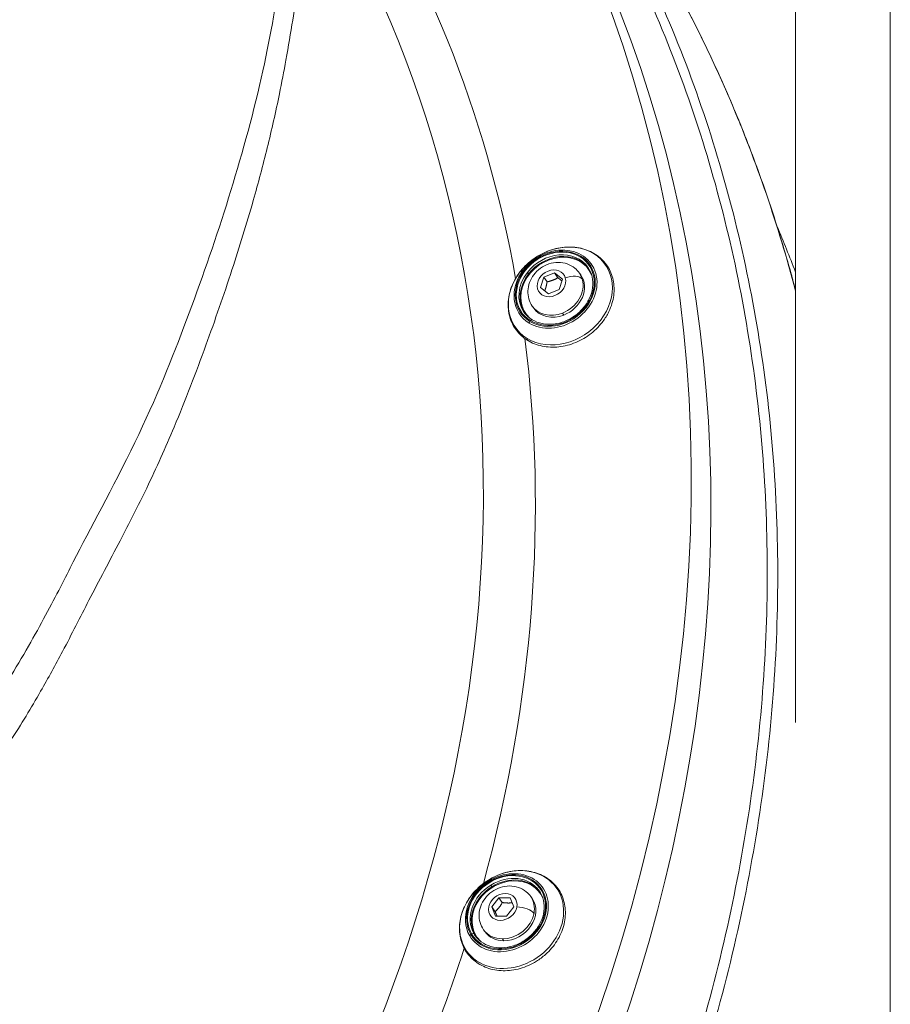
# Model space of a CAD drawing. Units: millimetres. Extents: x 4055 to 27358, y 555 to 19668.
# Drawn here: x 13469 to 13681, y 1480 to 1720 of the extents above; entities that cross this region are included whole.
import ezdxf

# ---------------------------------------------------------------- set-up
doc = ezdxf.new("R2010")
doc.units = ezdxf.units.MM

msp = doc.modelspace()

# ---------------------------------------------------------------- linework, layer by layer
at = {"color": 0, "linetype": 'Continuous', "lineweight": 0, "extrusion": (0, 1, 0)}
for p, q in [((13680.89, 631.98), (13680.89, 1964.08)), ((13657.83, 1961.97), (13657.83, 1548.76)), ((13590.87, 1658.44), (13591.67, 1658.92)), ((13592.87, 1657.89), (13592.6, 1658.28)), ((13596.57, 1657.12), (13599.23, 1658.15)), ((13599.23, 1658.15), (13601.13, 1656.63)), ((13600.05, 1656.98), (13599.23, 1658.15)), ((13605.26, 1658.1), (13605.59, 1657.63)), ((13595.81, 1654.55), (13596.57, 1657.12)), ((13597.39, 1655.94), (13596.57, 1657.12)), ((13601.13, 1656.63), (13600.37, 1654.07)), ((13597.72, 1653.03), (13595.81, 1654.55)), ((13600.37, 1654.07), (13597.72, 1653.03)), ((13593.81, 1650.06), (13594.14, 1649.58)), ((13601.47, 1647.89), (13601.14, 1648.36)), ((13583.15, 1510.42), (13583.11, 1510.15)), ((13583.96, 1508.8), (13583.69, 1509.19)), ((13583.93, 1503.89), (13585.69, 1506.11)), ((13585.69, 1506.11), (13588.38, 1506.1)), ((13586.51, 1504.94), (13585.69, 1506.11)), ((13588.38, 1506.1), (13589.32, 1503.86)), ((13593.41, 1506.39), (13593.75, 1505.91)), ((13584.86, 1501.65), (13583.93, 1503.89)), ((13584.75, 1502.71), (13583.93, 1503.89)), ((13589.32, 1503.86), (13587.56, 1501.64)), ((13587.56, 1501.64), (13584.86, 1501.65)), ((13581.96, 1498.34), (13582.29, 1497.86)), ((13586.86, 1495.64), (13586.53, 1496.11))]:
    msp.add_line(p, q, dxfattribs=at)
at = {"color": 0, "linetype": 'Continuous', "lineweight": 0, "extrusion": (0, 0, -1)}
for centre, major_axis, ratio, start_param, end_param in [((13215.18, 1541.41), (360.03, 252.93), 0.834314, -0.142823, 2.596614), ((13212.01, 1545.92), (319.12, 224.19), 0.834314, 0.073817, 1.025818), ((13600.63, 1652.52), (10.92, 7.67), 0.83431, -1.920881, 2.791507), ((13599.39, 1654.28), (8.38, 5.89), 0.83431, -3.491678, 2.791507), ((13599.55, 1654.06), (7.77, 5.46), 0.83431, -1.920881, 0), ((13599.87, 1653.61), (-7.65, -5.37), 0.83431, -0.183907, 3.3255), ((13600.63, 1652.52), (-10.92, -7.67), 0.83431, -0.350085, 1.220711), ((13599.55, 1654.06), (-7.77, -5.46), 0.83431, 0, 1.220711), ((13598.47, 1655.59), (-2.99, -2.1), 0.83431, -2.85554, 3.427645), ((13599.87, 1653.61), (5.73, 4.02), 0.83431, 0, 1.856849), ((13599.87, 1653.61), (-5.73, -4.02), 0.83431, -1.284744, 0), ((13593.36, 1646.13), (0.26, 0.427), 0.517856, -2.289928, -1.347928), ((13593.51, 1646.32), (0.26, 0.427), 0.517856, -1.347928, 0), ((13593.24, 1642.55), (-0.519, -0.855), 0.517856, 0, 0.851665), ((13587.54, 1502.57), (8.38, 5.89), 0.83431, -3.072803, 3.210382), ((13588.78, 1500.8), (10.92, 7.67), 0.83431, -1.502007, 3.210382), ((13587.7, 1502.34), (7.77, 5.46), 0.83431, -1.502007, 0), ((13588.78, 1500.8), (-10.92, -7.67), 0.83431, 0.068789, 1.639585), ((13588.02, 1501.89), (-7.65, -5.37), 0.83431, 0.068789, 3.3255), ((13587.7, 1502.34), (-7.77, -5.46), 0.83431, 0.068789, 1.639585), ((13586.62, 1503.87), (-2.99, -2.1), 0.83431, -2.436665756208862, 3.846519550970724), ((13588.02, 1501.89), (5.73, 4.02), 0.83431, 0, 2.275723), ((13579.21, 1497.07), (0.431, 0.253), 0.549992, -1.616184, -0.045388), ((13587.7, 1502.34), (-7.77, -5.46), 0.83431, 0, 0.068789), ((13588.02, 1501.89), (-5.73, -4.02), 0.83431, -0.865869, 0), ((13579, 1496.94), (0.431, 0.253), 0.549992, -2.558184, -1.616184), ((13580.03, 1497.03), (-0.129, -0.076), 0.549992, -1.616184, -0.045388), ((13588.02, 1501.89), (-7.65, -5.37), 0.83431, -0.183907, 0.068789), ((13578.32, 1493.93), (-0.863, -0.506), 0.549992, 0, 0.583409)]:
    msp.add_ellipse(centre, major_axis=major_axis, ratio=ratio, start_param=start_param, end_param=end_param, dxfattribs=at)
at = {"color": 0, "linetype": 'Continuous', "lineweight": 0}
for centre, major_axis, ratio, start_param, end_param in [((13215.18, 1541.41), (327.3, 229.94), 0.834314, -0.370745, -0.014607), ((13219.93, 1534.65), (360.03, 252.93), 0.834314, -2.596614, -0.124385), ((13599.46, 1654.19), (-8.71, -6.12), 0.83431, 0.350085, 5.062474), ((13599.39, 1654.28), (-8.18, -5.75), 0.83431, 0.350085, 6.63327), ((13599.82, 1653.67), (7.77, 5.46), 0.83431, 0.029737, 1.920881), ((13599.46, 1654.19), (-8.71, -6.12), 0.83431, -1.220711, 0.350085), ((13599.82, 1653.67), (-7.77, -5.46), 0.83431, -1.220711, -0.029737), ((13599.53, 1654.08), (5.73, 4.02), 0.83431, -0.286053, 0), ((13599.53, 1654.08), (5.73, 4.02), 0.83431, -1.856849, -0.286053), ((13602.89, 1655.39), (3.23, 0.9), 0.528894, 0.184334, 1.755131), ((13599.53, 1654.08), (-5.73, -4.02), 0.83431, 0, 1.284744), ((13215.18, 1541.41), (327.3, 229.94), 0.834314, -0.789201, -0.41368), ((13587.54, 1502.57), (-8.18, -5.75), 0.83431, -0.068789, 6.214396), ((13587.61, 1502.47), (-8.71, -6.12), 0.83431, -0.068789, 4.6436), ((13587.61, 1502.47), (-8.71, -6.12), 0.83431, -1.639585, -0.068789), ((13587.97, 1501.96), (7.77, 5.46), 0.83431, 0.029737, 1.502007), ((13587.97, 1501.96), (-7.77, -5.46), 0.83431, -1.639585, -0.068789), ((13587.68, 1502.36), (5.73, 4.02), 0.83431, -0.704927, 0), ((13587.68, 1502.36), (5.73, 4.02), 0.83431, -2.275723, -0.704927), ((13591.09, 1502.35), (-3.29, 0.61), 0.419899, -2.737039, -1.166243), ((13587.68, 1502.36), (-5.73, -4.02), 0.83431, 0, 0.865869), ((13587.97, 1501.96), (-7.77, -5.46), 0.83431, -0.068789, -0.029737), ((13215.18, 1541.41), (327.3, 229.94), 0.834314, -1.025818, -0.833527)]:
    msp.add_ellipse(centre, major_axis=major_axis, ratio=ratio, start_param=start_param, end_param=end_param, dxfattribs=at)
for points, knots in [([(13541.34, 1835.39), (13548.39, 1829.15), (13568.94, 1809.32), (13598.49, 1772.03), (13625.57, 1721.37), (13643.51, 1666.14), (13651.93, 1607.55), (13650.61, 1546.91), (13639.61, 1485.6), (13619.16, 1424.96), (13589.72, 1366.35), (13551.95, 1311.1), (13499.14, 1251.97), (13441.32, 1204.82), (13382.64, 1169.37), (13321.18, 1139.72), (13240.58, 1114.3), (13175.29, 1107.41), (13143.26, 1107.41)], [-112.983548, -112.983548, -112.983548, -112.983548, -109.627693, -102.775962, -95.924231, -89.0725, -82.220769, -75.369039, -68.517308, -61.665577, -54.813846, -47.962116, -41.110385, -30.832789, -25.69399, -20.555192, -10.277596, 0, 0, 0, 0]), ([(13143.57, 1104.72), (13175.74, 1104.72), (13208.53, 1108.18), (13241.11, 1115.02), (13273.7, 1121.86), (13306.08, 1132.07), (13337.45, 1145.4), (13353.13, 1152.06), (13368.56, 1159.5), (13383.65, 1167.67), (13388.68, 1170.4), (13393.67, 1173.21), (13398.62, 1176.09), (13408.51, 1181.86), (13418.23, 1187.94), (13427.76, 1194.33), (13437.29, 1200.71), (13446.62, 1207.4), (13455.73, 1214.36), (13473.94, 1228.29), (13491.26, 1243.34), (13507.5, 1259.35), (13523.74, 1275.36), (13538.9, 1292.33), (13552.81, 1310.07), (13566.71, 1327.8), (13579.35, 1346.3), (13590.61, 1365.36), (13601.86, 1384.42), (13611.72, 1404.05), (13620.07, 1424.01), (13628.43, 1443.97), (13635.27, 1464.28), (13640.54, 1484.69), (13645.81, 1505.11), (13649.49, 1525.64), (13651.55, 1546.06), (13653.61, 1566.47), (13654.05, 1586.76), (13652.86, 1606.72), (13652.86, 1606.72), (13652.86, 1606.73), (13652.86, 1606.73), (13652.27, 1616.71), (13651.27, 1626.6), (13649.86, 1636.37), (13648.46, 1646.15), (13646.65, 1655.82), (13644.44, 1665.35), (13644.44, 1665.35), (13644.44, 1665.36), (13644.44, 1665.36), (13642.24, 1674.88), (13639.63, 1684.27), (13636.64, 1693.48), (13633.64, 1702.71), (13630.25, 1711.77), (13626.48, 1720.63), (13618.94, 1738.35), (13609.88, 1755.31), (13599.39, 1771.3), (13599.39, 1771.31), (13599.38, 1771.31), (13599.38, 1771.32), (13595.88, 1776.65), (13592.23, 1781.87), (13588.42, 1786.98)], [0, 0, 0, 0, 10.277596, 10.277596, 10.277596, 20.555192, 20.555192, 20.555192, 25.69399, 25.69399, 25.69399, 27.40781, 27.40781, 27.40781, 30.832789, 30.832789, 30.832789, 34.259473, 34.259473, 34.259473, 41.110385, 41.110385, 41.110385, 47.962116, 47.962116, 47.962116, 54.813846, 54.813846, 54.813846, 61.665577, 61.665577, 61.665577, 68.517308, 68.517308, 68.517308, 75.369039, 75.369039, 75.369039, 82.219346, 82.219346, 82.219346, 82.220769, 82.220769, 82.220769, 85.645003, 85.645003, 85.645003, 89.070769, 89.070769, 89.070769, 89.0725, 89.0725, 89.0725, 92.496561, 92.496561, 92.496561, 95.924231, 95.924231, 95.924231, 102.773485, 102.773485, 102.773485, 102.775962, 102.775962, 102.775962, 105.05723, 105.05723, 105.05723, 105.05723]), ([(13604, 1766.1), (13607.73, 1761.09), (13622.33, 1740.3), (13642.08, 1703.54), (13653.66, 1669.68), (13657.83, 1653.79)], [-105.139276, -105.139276, -105.139276, -105.139276, -102.905441, -96.045079, -90.273594, -90.273594, -90.273594, -90.273594]), ([(13611.69, 1755.34), (13613.78, 1752.28), (13615.82, 1749.19), (13620.66, 1741.55), (13623.41, 1736.97), (13628.68, 1727.67), (13631.2, 1722.95), (13636.01, 1713.37), (13638.3, 1708.52), (13642.64, 1698.7), (13644.7, 1693.73), (13648.56, 1683.67), (13650.37, 1678.59), (13653.75, 1668.32), (13655.32, 1663.14), (13657.13, 1656.59), (13657.48, 1655.28), (13657.83, 1653.97)], [15.868926, 15.868926, 15.868926, 15.868926, 29.166074, 29.166074, 48.315134, 48.315134, 67.475581, 67.475581, 86.643383, 86.643383, 105.801174, 105.801174, 124.947947, 124.947947, 144.105334, 144.105334, 148.888072, 148.888072, 148.888072, 148.888072]), ([(13194.03, 1343.47), (13218.75, 1353.23), (13244.36, 1364.33), (13293.42, 1390.67), (13315.14, 1404.67), (13343.13, 1424.86), (13359.03, 1436.63), (13375.77, 1450.88), (13390.65, 1465.06), (13401.9, 1477.06), (13410.48, 1487.28), (13421.5, 1500.56), (13430.3, 1510.47), (13448.42, 1532.81), (13457.01, 1544.35), (13468.67, 1562.75), (13474.82, 1573.49), (13479.4, 1582.41), (13485.32, 1594.17), (13490.55, 1603.55), (13501.41, 1625.57), (13505.55, 1635.69), (13512.48, 1654.05), (13515.77, 1663.35), (13521.8, 1682.21), (13524.6, 1691.88), (13529.36, 1711.67), (13530.87, 1720.28), (13532.11, 1727.73)], [6.470841, 6.470841, 6.470841, 6.470841, 13.82787, 13.82787, 20.42029, 20.42029, 22.86416, 25.30803, 25.30803, 27.222449, 29.136868, 29.136868, 32.816542, 32.816542, 36.146707, 36.146707, 37.658329, 39.16995, 39.16995, 42.138115, 42.138115, 44.955915, 44.955915, 47.687215, 47.687215, 50.344281, 50.344281, 52.929794, 52.929794, 52.929794, 52.929794]), ([(13537.06, 1728.26), (13536.54, 1725.35), (13536.02, 1722.47), (13534.99, 1716.52), (13534.45, 1713.22), (13533.37, 1707.2), (13532.85, 1704.46), (13531.4, 1697.34), (13530.41, 1692.94), (13528.27, 1684.3), (13527.13, 1680.03), (13524.31, 1670.12), (13522.57, 1664.49), (13518.74, 1652.75), (13516.62, 1646.64), (13511.98, 1633.92), (13509.45, 1627.26), (13504.59, 1615.66), (13502.37, 1610.7), (13497.91, 1601.46), (13495.74, 1597.21), (13491, 1588.11), (13488.41, 1583.27), (13483.84, 1574.4), (13481.75, 1570.21), (13477.82, 1562.81), (13476.04, 1559.56), (13471.88, 1552.3), (13469.45, 1548.3), (13464.5, 1540.61), (13461.99, 1536.9), (13456.39, 1528.94), (13453.26, 1524.71), (13446.65, 1516.11), (13443.14, 1511.76), (13435.46, 1502.47), (13431.26, 1497.54), (13421.41, 1485.99), (13415.91, 1479.28), (13406.7, 1468.61), (13403.13, 1464.6), (13395.87, 1456.86), (13392.18, 1453.12), (13385, 1446.28), (13381.53, 1443.12), (13374.64, 1437.09), (13371.2, 1434.21), (13367.73, 1431.38)], [12.995681, 12.995681, 12.995681, 12.995681, 22.650442, 22.650442, 33.492448, 33.492448, 42.457071, 42.457071, 56.744023, 56.744023, 70.817508, 70.817508, 89.54369, 89.54369, 110.043127, 110.043127, 132.465123, 132.465123, 149.338836, 149.338836, 164.199124, 164.199124, 181.290914, 181.290914, 195.84752, 195.84752, 207.261026, 207.261026, 221.573009, 221.573009, 235.232257, 235.232257, 251.25706, 251.25706, 268.214599, 268.214599, 287.86292, 287.86292, 314.348168, 314.348168, 330.586187, 330.586187, 346.373284, 346.373284, 360.449487, 360.449487, 373.90665, 373.90665, 373.90665, 373.90665]), ([(13657.83, 1658.35), (13656.4, 1662.06), (13654.92, 1665.75), (13653.37, 1669.4), (13653.36, 1669.41), (13653.36, 1669.42), (13653.36, 1669.43)], [-48.439094, -48.439094, -48.439094, -48.439094, -47.045029, -47.045029, -47.045029, -47.041788, -47.041788, -47.041788, -47.041788]), ([(13610.77, 1646.07), (13609.89, 1644.94), (13608.84, 1643.93), (13606.5, 1642.21), (13605.21, 1641.51), (13602.52, 1640.5), (13601.12, 1640.19), (13598.36, 1640), (13596.99, 1640.12), (13594.45, 1640.77), (13593.27, 1641.3), (13591.22, 1642.71), (13590.34, 1643.58), (13588.98, 1645.59), (13588.49, 1646.71), (13587.92, 1649.11), (13587.86, 1650.38), (13588.15, 1652.96), (13588.51, 1654.26), (13589.65, 1656.76), (13590.42, 1657.96), (13592.3, 1660.12), (13593.4, 1661.09), (13595.83, 1662.69), (13597.15, 1663.32), (13599.87, 1664.19), (13601.27, 1664.42), (13604.02, 1664.46), (13605.36, 1664.26), (13607.83, 1663.47), (13608.97, 1662.87), (13610.9, 1661.33), (13611.71, 1660.41), (13612.94, 1658.32), (13613.35, 1657.16), (13613.77, 1654.71), (13613.75, 1653.42), (13613.31, 1650.84), (13612.86, 1649.55), (13611.82, 1647.54), (13611.33, 1646.78), (13610.77, 1646.07)], [0, 0, 0, 0, 0.325457, 0.325457, 0.651501, 0.651501, 0.977124, 0.977124, 1.300838, 1.300838, 1.620114, 1.620114, 1.933355, 1.933355, 2.24373, 2.24373, 2.557356, 2.557356, 2.876922, 2.876922, 3.200749, 3.200749, 3.526403, 3.526403, 3.852444, 3.852444, 4.177861, 4.177861, 4.500977, 4.500977, 4.819176, 4.819176, 5.131494, 5.131494, 5.442031, 5.442031, 5.756701, 5.756701, 6.07724, 6.07724, 6.283185, 6.283185, 6.283185, 6.283185]), ([(13593.81, 1650.06), (13593.43, 1650.59), (13593.15, 1651.19), (13592.78, 1652.45), (13592.7, 1653.11), (13592.75, 1654.45), (13592.89, 1655.13), (13593.37, 1656.46), (13593.72, 1657.1), (13594.62, 1658.28), (13595.17, 1658.82), (13596.41, 1659.71), (13597.1, 1660.07), (13598.56, 1660.55), (13599.33, 1660.69), (13600.84, 1660.69), (13601.59, 1660.57), (13602.96, 1660.09), (13603.59, 1659.75), (13604.56, 1658.96), (13604.94, 1658.55), (13605.26, 1658.1)], [4.426336, 4.426336, 4.426336, 4.426336, 4.703946, 4.703946, 4.98974, 4.98974, 5.296985, 5.296985, 5.630291, 5.630291, 5.982774, 5.982774, 6.341985, 6.341985, 6.695277, 6.695277, 7.028735, 7.028735, 7.333884, 7.333884, 7.567929, 7.567929, 7.567929, 7.567929]), ([(13607.32, 1659.52), (13607.81, 1658.83), (13608.16, 1658.04), (13608.55, 1656.35), (13608.59, 1655.45), (13608.35, 1653.65), (13608.08, 1652.74), (13607.26, 1651), (13606.71, 1650.18), (13605.4, 1648.68), (13604.63, 1648.01), (13602.94, 1646.9), (13602.03, 1646.45), (13600.15, 1645.84), (13599.18, 1645.67), (13597.3, 1645.61), (13596.38, 1645.72), (13594.67, 1646.22), (13593.89, 1646.61), (13592.66, 1647.54), (13592.17, 1648.03), (13591.78, 1648.6)], [5.062474, 5.062474, 5.062474, 5.062474, 5.390199, 5.390199, 5.714972, 5.714972, 6.034891, 6.034891, 6.351941, 6.351941, 6.667917, 6.667917, 6.98368, 6.98368, 7.299792, 7.299792, 7.617268, 7.617268, 7.938061, 7.938061, 8.204067, 8.204067, 8.204067, 8.204067]), ([(13594.79, 1490.65), (13593.55, 1489.89), (13592.22, 1489.29), (13589.48, 1488.51), (13588.07, 1488.32), (13585.34, 1488.38), (13584.02, 1488.61), (13581.59, 1489.5), (13580.49, 1490.13), (13578.62, 1491.73), (13577.84, 1492.69), (13576.7, 1494.83), (13576.33, 1496.01), (13576.01, 1498.48), (13576.06, 1499.77), (13576.6, 1502.35), (13577.09, 1503.64), (13578.45, 1506.07), (13579.33, 1507.21), (13581.39, 1509.24), (13582.56, 1510.12), (13585.1, 1511.52), (13586.46, 1512.04), (13589.22, 1512.68), (13590.62, 1512.79), (13593.32, 1512.58), (13594.61, 1512.27), (13596.96, 1511.24), (13598.01, 1510.54), (13599.75, 1508.83), (13600.46, 1507.82), (13601.45, 1505.61), (13601.75, 1504.4), (13601.92, 1501.9), (13601.78, 1500.59), (13601.09, 1498.02), (13600.52, 1496.75), (13599.02, 1494.37), (13598.08, 1493.27), (13596.32, 1491.69), (13595.57, 1491.14), (13594.79, 1490.65)], [0, 0, 0, 0, 0.326026, 0.326026, 0.651301, 0.651301, 0.974031, 0.974031, 1.29159, 1.29159, 1.603443, 1.603443, 1.914172, 1.914172, 2.229468, 2.229468, 2.550528, 2.550528, 2.875088, 2.875088, 3.200961, 3.200961, 3.526937, 3.526937, 3.851917, 3.851917, 4.1739, 4.1739, 4.490322, 4.490322, 4.801499, 4.801499, 5.112724, 5.112724, 5.429134, 5.429134, 5.751034, 5.751034, 6.075963, 6.075963, 6.283185, 6.283185, 6.283185, 6.283185]), ([(13595.47, 1507.8), (13595.96, 1507.11), (13596.31, 1506.32), (13596.7, 1504.63), (13596.74, 1503.74), (13596.5, 1501.93), (13596.23, 1501.02), (13595.41, 1499.29), (13594.86, 1498.46), (13593.55, 1496.96), (13592.78, 1496.29), (13591.09, 1495.18), (13590.18, 1494.74), (13588.3, 1494.12), (13587.34, 1493.95), (13585.45, 1493.89), (13584.53, 1494), (13582.83, 1494.5), (13582.04, 1494.89), (13580.81, 1495.82), (13580.32, 1496.32), (13579.93, 1496.88)], [4.6436, 4.6436, 4.6436, 4.6436, 4.971325, 4.971325, 5.296098, 5.296098, 5.616016, 5.616016, 5.933067, 5.933067, 6.249043, 6.249043, 6.564805, 6.564805, 6.880917, 6.880917, 7.198394, 7.198394, 7.519187, 7.519187, 7.785192, 7.785192, 7.785192, 7.785192]), ([(13581.96, 1498.34), (13581.58, 1498.87), (13581.3, 1499.47), (13580.93, 1500.73), (13580.85, 1501.39), (13580.9, 1502.73), (13581.04, 1503.41), (13581.52, 1504.74), (13581.87, 1505.38), (13582.77, 1506.57), (13583.32, 1507.1), (13584.56, 1507.99), (13585.25, 1508.35), (13586.71, 1508.84), (13587.48, 1508.97), (13588.99, 1508.97), (13589.74, 1508.85), (13591.11, 1508.38), (13591.74, 1508.03), (13592.72, 1507.24), (13593.1, 1506.84), (13593.41, 1506.39)], [4.007462, 4.007462, 4.007462, 4.007462, 4.285072, 4.285072, 4.570866, 4.570866, 4.878111, 4.878111, 5.211417, 5.211417, 5.5639, 5.5639, 5.923111, 5.923111, 6.276403, 6.276403, 6.60986, 6.60986, 6.91501, 6.91501, 7.149055, 7.149055, 7.149055, 7.149055])]:
    msp.add_open_spline(points, degree=3, knots=knots, dxfattribs=at)
for points in [[(13627.69, 1711.64), (13627.7, 1711.63), (13627.71, 1711.62), (13627.72, 1711.6)], [(13631.7, 1700.83), (13631.71, 1700.82), (13631.71, 1700.81), (13631.72, 1700.8)], [(13638, 1689.2), (13638, 1689.2), (13638, 1689.2), (13638, 1689.19)], [(13638.94, 1677.49), (13638.94, 1677.49), (13638.94, 1677.49), (13638.93, 1677.5)], [(13653.22, 1669.76), (13653.21, 1669.77), (13653.21, 1669.77), (13653.21, 1669.77)], [(13650.49, 1603.81), (13650.49, 1603.8), (13650.49, 1603.79), (13650.49, 1603.79)]]:
    msp.add_open_spline(points, degree=3, dxfattribs=at)
for points, weights in [([(13597.39, 1655.94), (13597.18, 1654.68), (13596.81, 1653.76)], [1, 1.13059530701, 1.04069837279]), ([(13600.05, 1656.98), (13598.85, 1656.27), (13597.39, 1655.94)], [1, 1.15470053838, 1]), ([(13601, 1656.18), (13600.58, 1656.51), (13600.05, 1656.98)], [1.07677596269, 1.07068522887, 1]), ([(13586.51, 1504.94), (13585.76, 1503.64), (13584.75, 1502.71)], [1, 1.15470053838, 1]), ([(13588.89, 1504.88), (13587.84, 1504.76), (13586.51, 1504.94)], [1.03188503575, 1.13665244491, 1]), ([(13584.75, 1502.71), (13585.03, 1502.11), (13585.23, 1501.65)], [1, 1.06611863146, 1.07571938041])]:
    msp.add_rational_spline(points, weights, degree=2, dxfattribs=at)

doc.saveas('drawing.dxf')
